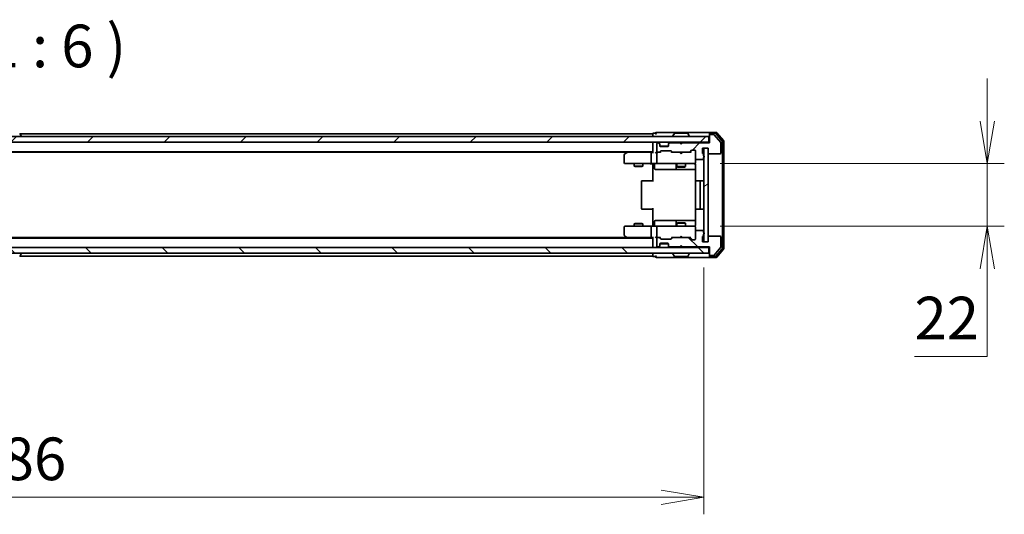
# Model space of a CAD drawing. Units: millimetres. Extents: x 0 to 8858, y 0 to 1686.
# Drawn here: x 2512 to 2858, y 1214 to 1388 of the extents above; entities that cross this region are included whole.
import ezdxf

# ---------------------------------------------------------------- set-up
doc = ezdxf.new("R2010")
doc.units = ezdxf.units.MM
for name, color, linetype, lineweight in [('Dimension (ISO)', 7, 'Continuous', 18), ('Dimension (ISO) @ 1', 7, 'Continuous', 18), ('Symbol (ISO)', 7, 'Continuous', 18), ('Visible (ISO)', 7, 'Continuous', 35)]:
    doc.layers.add(name, color=color, linetype=linetype, lineweight=lineweight)
doc.layers.add('Hatch (ISO)', color=1, linetype='Continuous', lineweight=18, true_color=0xff0000)
doc.styles.add('Note Text (TK)', font='MS PGothic.ttf')
doc.dimstyles.new('Default - Method 1b (TK)', dxfattribs={"dimscale": 2.5, "dimtxt": 2.5, "dimasz": 2.5, "dimexe": 1, "dimexo": 1.5, "dimgap": 1, "dimtad": 1, "dimtoh": 1, "dimrnd": 1e-08, "dimdsep": 46, "dimtxsty": 'Note Text (TK)', "dimblk": 'OPEN', "dimcen": 0.09, "dimdle": 5, "dimclrd": 100, "dimclre": 100, "dimclrt": 7, "dimadec": 1, "dimazin": 1, "dimtfac": 1, "dimtmove": 0, "dimatfit": 3, "dimldrblk": 'OPEN', "dimfxl": 0, "dimtolj": 1, "dimlwd": -1, "dimlwe": -1, "dimarcsym": 0})
pattern_1 = [(45, (900.5, -48), (-13.47038, 13.47038), [])]
pattern_2 = [(135.0002, (900.5, -48), (-13.47033, -13.47043), [])]

# ---------------------------------------------------------------- blocks, each defined once
blk = doc.blocks.new('_Open')
at = {"color": 0, "linetype": 'ByBlock', "lineweight": -2}
for p, q in [((-1, 0.167), (0, 0)), ((-1, -0.167), (0, 0)), ((0, 0), (-1, 0))]:
    blk.add_line(p, q, dxfattribs=at)
blk = doc.blocks.new('*D66')
at = {"layer": 'Defpoints', "color": 0, "transparency": 16777216}
for p in [(2266.64, 1309.81), (2752.64, 1309.81), (2752.64, 1220)]:
    blk.add_point(p, dxfattribs=at)
at = {"layer": 'Dimension (ISO)', "color": 100, "transparency": 16777216}
for p, q in [((2266.64, 1300.81), (2266.64, 1214)), ((2752.64, 1300.81), (2752.64, 1214)), ((2281.64, 1220), (2737.64, 1220))]:
    blk.add_line(p, q, dxfattribs=at)
at = {"layer": 'Dimension (ISO)', "color": 100, "transparency": 16777216, "xscale": 15, "yscale": 15, "zscale": 15, "rotation": 180}
blk.add_blockref('_Open', (2266.64, 1220), dxfattribs=at)
at = {"layer": 'Dimension (ISO)', "color": 100, "transparency": 16777216, "xscale": 15, "yscale": 15, "zscale": 15}
blk.add_blockref('_Open', (2752.64, 1220), dxfattribs=at)
at = {"layer": 'Dimension (ISO)', "color": 7, "transparency": 16777216, "insert": (2494.26, 1233.5), "char_height": 15, "attachment_point": 4, "style": 'Note Text (TK)'}
blk.add_mtext('\\A1;486', dxfattribs=at)
blk = doc.blocks.new('*D67')
at = {"layer": 'Defpoints', "color": 0, "transparency": 16777216}
for p in [(2749.34, 1337.31), (2749.34, 1315.31), (2852.33, 1315.31)]:
    blk.add_point(p, dxfattribs=at)
at = {"layer": 'Dimension (ISO)', "color": 100, "transparency": 16777216}
for p, q in [((2852.33, 1352.31), (2852.33, 1367.31)), ((2758.34, 1337.31), (2858.33, 1337.31)), ((2852.33, 1337.31), (2852.33, 1315.31)), ((2758.34, 1315.31), (2858.33, 1315.31)), ((2852.33, 1300.31), (2852.33, 1269.51)), ((2852.33, 1269.51), (2826.73, 1269.51))]:
    blk.add_line(p, q, dxfattribs=at)
at = {"layer": 'Dimension (ISO)', "color": 100, "transparency": 16777216, "xscale": 15, "yscale": 15, "zscale": 15}
for p, rotation in [((2852.33, 1337.31), 270), ((2852.33, 1315.31), 90)]:
    blk.add_blockref('_Open', p, dxfattribs=dict(at, rotation=rotation))
at = {"layer": 'Dimension (ISO)', "color": 7, "transparency": 16777216, "insert": (2826.73, 1283.01), "char_height": 15, "attachment_point": 4, "style": 'Note Text (TK)'}
blk.add_mtext('\\A1;22', dxfattribs=at)

msp = doc.modelspace()

# ---------------------------------------------------------------- hatches: boundary and pattern name
at = {"layer": 'Hatch (ISO)'}
h = msp.add_hatch(dxfattribs=at)
h.set_pattern_fill('ANSI31', color=256, scale=152.4, style=0)
h.set_pattern_definition(pattern_1)
edge = h.paths.add_edge_path()
edge.add_ellipse((2754.9434, 1347.3129), major_axis=(-0.3, 0), ratio=1, start_angle=270, end_angle=360)
edge.add_line((2754.6434, 1347.3129), (2754.6434, 1344.6129))
edge.add_line((2754.6434, 1344.6129), (2745.1434, 1344.6129))
edge.add_line((2745.1434, 1344.6129), (2744.6434, 1344.1129))
edge.add_line((2744.6434, 1344.1129), (2744.1434, 1344.6129))
edge.add_line((2744.1434, 1344.6129), (2740.7677, 1344.6129))
edge.add_ellipse((2740.7677, 1344.3129), major_axis=(-0.3, 0), ratio=1, start_angle=270, end_angle=315)
edge.add_line((2740.5556, 1344.525), (2740.2313, 1344.2007))
edge.add_ellipse((2740.4434, 1343.9886), major_axis=(-0.2121, -0.2121), ratio=1, start_angle=270, end_angle=315)
edge.add_line((2740.1434, 1343.9886), (2740.1434, 1343.6129))
edge.add_ellipse((2739.8434, 1343.6129), major_axis=(0, -0.3), ratio=1, start_angle=0, end_angle=90, ccw=False)
edge.add_line((2739.8434, 1343.3129), (2737.4434, 1343.3129))
edge.add_ellipse((2737.4434, 1343.6129), major_axis=(-0.3, 0), ratio=1, start_angle=0, end_angle=90, ccw=False)
edge.add_line((2737.1434, 1343.6129), (2737.1434, 1343.9886))
edge.add_ellipse((2736.8434, 1343.9886), major_axis=(0, 0.3), ratio=1, start_angle=270, end_angle=315)
edge.add_line((2737.0556, 1344.2007), (2736.7313, 1344.525))
edge.add_ellipse((2736.5192, 1344.3129), major_axis=(-0.2121, 0.2121), ratio=1, start_angle=270, end_angle=315)
edge.add_line((2736.5192, 1344.6129), (2736.4434, 1344.6129))
edge.add_ellipse((2736.4434, 1344.3129), major_axis=(-0.3, 0), ratio=1, start_angle=270, end_angle=360)
edge.add_line((2736.1434, 1344.3129), (2736.1434, 1341.6129))
edge.add_ellipse((2736.4434, 1341.6129), major_axis=(0, -0.3), ratio=1, start_angle=270, end_angle=360)
edge.add_line((2736.4434, 1341.3129), (2736.8192, 1341.3129))
edge.add_ellipse((2736.8192, 1341.6129), major_axis=(0.3, 0), ratio=1, start_angle=270, end_angle=315)
edge.add_line((2737.0313, 1341.4007), (2737.3556, 1341.725))
edge.add_ellipse((2737.5677, 1341.5129), major_axis=(0.2121, 0.2121), ratio=1, start_angle=45, end_angle=90, ccw=False)
edge.add_line((2737.5677, 1341.8129), (2741.0692, 1341.8129))
edge.add_ellipse((2741.0692, 1341.5129), major_axis=(0.3, 0), ratio=1, start_angle=45, end_angle=90, ccw=False)
edge.add_line((2741.2813, 1341.725), (2741.6056, 1341.4007))
edge.add_ellipse((2741.8177, 1341.6129), major_axis=(0.2121, -0.2121), ratio=1, start_angle=270, end_angle=315)
edge.add_line((2741.8177, 1341.3129), (2747.4692, 1341.3129))
edge.add_ellipse((2747.4692, 1341.6129), major_axis=(0.3, 0), ratio=1, start_angle=270, end_angle=315)
edge.add_line((2747.6813, 1341.4007), (2748.3056, 1342.025))
edge.add_ellipse((2748.5177, 1341.8129), major_axis=(0.2121, 0.2121), ratio=1, start_angle=45, end_angle=90, ccw=False)
edge.add_line((2748.5177, 1342.1129), (2749.3434, 1342.1129))
edge.add_ellipse((2749.3434, 1341.8129), major_axis=(0.3, 0), ratio=1, start_angle=0, end_angle=90, ccw=False)
edge.add_line((2749.6434, 1341.8129), (2749.6434, 1339.1129))
edge.add_ellipse((2749.9434, 1339.1129), major_axis=(0, -0.3), ratio=1, start_angle=270, end_angle=360)
edge.add_line((2749.9434, 1338.8129), (2752.2434, 1338.8129))
edge.add_ellipse((2752.2434, 1339.1129), major_axis=(0.3, 0), ratio=1, start_angle=270, end_angle=360)
edge.add_line((2752.5434, 1339.1129), (2752.5434, 1339.53))
edge.add_ellipse((2752.4434, 1339.8129), major_axis=(0.2828, 0.1), ratio=1, start_angle=270, end_angle=411.057559)
edge.add_line((2752.5434, 1340.0957), (2752.5434, 1340.5472))
edge.add_ellipse((2752.2434, 1340.5472), major_axis=(0, 0.3), ratio=1, start_angle=270, end_angle=340.528779)
edge.add_ellipse((2752.4434, 1341.1129), major_axis=(-0.2828, 0.1), ratio=1, start_angle=19.471221, end_angle=90, ccw=False)
edge.add_line((2752.1434, 1341.1129), (2752.1434, 1342.8129))
edge.add_line((2752.1434, 1342.8129), (2754.1434, 1342.8129))
edge.add_line((2754.1434, 1342.8129), (2754.1434, 1341.1129))
edge.add_ellipse((2754.4434, 1341.1129), major_axis=(0, -0.3), ratio=1, start_angle=270, end_angle=360)
edge.add_line((2754.4434, 1340.8129), (2758.3434, 1340.8129))
edge.add_ellipse((2758.3434, 1341.1129), major_axis=(0.3, 0), ratio=1, start_angle=270, end_angle=360)
edge.add_line((2758.6434, 1341.1129), (2758.6434, 1344.5042))
edge.add_ellipse((2758.3434, 1344.5042), major_axis=(0, 0.3), ratio=1, start_angle=270, end_angle=309.805571)
edge.add_line((2758.5739, 1344.6963), (2756.2334, 1347.5049))
edge.add_ellipse((2756.0029, 1347.3129), major_axis=(-0.1921, 0.2305), ratio=1, start_angle=270, end_angle=320.194429)
edge.add_line((2756.0029, 1347.6129), (2754.9434, 1347.6129))
h = msp.add_hatch(dxfattribs=at)
h.set_pattern_fill('ANSI31', color=256, scale=152.4, style=0)
h.set_pattern_definition(pattern_1)
h.paths.add_polyline_path([(2264.9434, 1346.8129), (2264.9434, 1344.8129), (2754.3434, 1344.8129), (2754.3434, 1346.8129)])
h = msp.add_hatch(dxfattribs=at)
h.set_pattern_fill('ANSI31', color=256, scale=152.4, angle=-14.999978, style=0)
h.set_pattern_definition([(30, (900.5, -48), (-9.525, 16.49778), [])])
h.paths.add_polyline_path([(2754.1434, 1342.8129), (2752.6434, 1342.8129), (2752.6434, 1309.8129), (2754.1434, 1309.8129)])
h = msp.add_hatch(dxfattribs=at)
h.set_pattern_fill('ANSI31', color=256, scale=152.4, angle=90.00021, style=0)
h.set_pattern_definition(pattern_2)
edge = h.paths.add_edge_path()
edge.add_ellipse((2754.9434, 1305.3129), major_axis=(0, -0.3), ratio=1, start_angle=270, end_angle=360)
edge.add_line((2754.9434, 1305.0129), (2756.0029, 1305.0129))
edge.add_ellipse((2756.0029, 1305.3129), major_axis=(0.3, 0), ratio=1, start_angle=270, end_angle=320.194429)
edge.add_line((2756.2334, 1305.1208), (2758.5739, 1307.9294))
edge.add_ellipse((2758.3434, 1308.1215), major_axis=(0.1921, 0.2305), ratio=1, start_angle=270, end_angle=309.805571)
edge.add_line((2758.6434, 1308.1215), (2758.6434, 1311.5129))
edge.add_ellipse((2758.3434, 1311.5129), major_axis=(0, 0.3), ratio=1, start_angle=270, end_angle=360)
edge.add_line((2758.3434, 1311.8129), (2754.4434, 1311.8129))
edge.add_ellipse((2754.4434, 1311.5129), major_axis=(-0.3, 0), ratio=1, start_angle=270, end_angle=360)
edge.add_line((2754.1434, 1311.5129), (2754.1434, 1309.8129))
edge.add_line((2754.1434, 1309.8129), (2752.1434, 1309.8129))
edge.add_line((2752.1434, 1309.8129), (2752.1434, 1311.5129))
edge.add_ellipse((2752.4434, 1311.5129), major_axis=(0, 0.3), ratio=1, start_angle=19.471221, end_angle=90, ccw=False)
edge.add_ellipse((2752.2434, 1312.0785), major_axis=(0.2828, 0.1), ratio=1, start_angle=270, end_angle=340.528779)
edge.add_line((2752.5434, 1312.0785), (2752.5434, 1312.53))
edge.add_ellipse((2752.4434, 1312.8129), major_axis=(0.2828, 0.1), ratio=1, start_angle=270, end_angle=411.057559)
edge.add_line((2752.5434, 1313.0957), (2752.5434, 1313.5129))
edge.add_ellipse((2752.2434, 1313.5129), major_axis=(0, 0.3), ratio=1, start_angle=270, end_angle=360)
edge.add_line((2752.2434, 1313.8129), (2749.9434, 1313.8129))
edge.add_ellipse((2749.9434, 1313.5129), major_axis=(-0.3, 0), ratio=1, start_angle=270, end_angle=360)
edge.add_line((2749.6434, 1313.5129), (2749.6434, 1310.8129))
edge.add_ellipse((2749.3434, 1310.8129), major_axis=(0, -0.3), ratio=1, start_angle=0, end_angle=90, ccw=False)
edge.add_line((2749.3434, 1310.5129), (2748.5177, 1310.5129))
edge.add_ellipse((2748.5177, 1310.8129), major_axis=(-0.3, 0), ratio=1, start_angle=45, end_angle=90, ccw=False)
edge.add_line((2748.3056, 1310.6007), (2747.6813, 1311.225))
edge.add_ellipse((2747.4692, 1311.0129), major_axis=(-0.2121, 0.2121), ratio=1, start_angle=270, end_angle=315)
edge.add_line((2747.4692, 1311.3129), (2741.8177, 1311.3129))
edge.add_ellipse((2741.8177, 1311.0129), major_axis=(-0.3, 0), ratio=1, start_angle=270, end_angle=315)
edge.add_line((2741.6056, 1311.225), (2741.2813, 1310.9007))
edge.add_ellipse((2741.0692, 1311.1129), major_axis=(-0.2121, -0.2121), ratio=1, start_angle=45, end_angle=90, ccw=False)
edge.add_line((2741.0692, 1310.8129), (2737.5677, 1310.8129))
edge.add_ellipse((2737.5677, 1311.1129), major_axis=(-0.3, 0), ratio=1, start_angle=45, end_angle=90, ccw=False)
edge.add_line((2737.3556, 1310.9007), (2737.0313, 1311.225))
edge.add_ellipse((2736.8192, 1311.0129), major_axis=(-0.2121, 0.2121), ratio=1, start_angle=270, end_angle=315)
edge.add_line((2736.8192, 1311.3129), (2736.4434, 1311.3129))
edge.add_ellipse((2736.4434, 1311.0129), major_axis=(-0.3, 0), ratio=1, start_angle=270, end_angle=360)
edge.add_line((2736.1434, 1311.0129), (2736.1434, 1308.3129))
edge.add_ellipse((2736.4434, 1308.3129), major_axis=(0, -0.3), ratio=1, start_angle=270, end_angle=360)
edge.add_line((2736.4434, 1308.0129), (2736.5192, 1308.0129))
edge.add_ellipse((2736.5192, 1308.3129), major_axis=(0.3, 0), ratio=1, start_angle=270, end_angle=315)
edge.add_line((2736.7313, 1308.1007), (2737.0556, 1308.425))
edge.add_ellipse((2736.8434, 1308.6371), major_axis=(0.2121, 0.2121), ratio=1, start_angle=270, end_angle=315)
edge.add_line((2737.1434, 1308.6371), (2737.1434, 1309.0129))
edge.add_ellipse((2737.4434, 1309.0129), major_axis=(0, 0.3), ratio=1, start_angle=0, end_angle=90, ccw=False)
edge.add_line((2737.4434, 1309.3129), (2739.8434, 1309.3129))
edge.add_ellipse((2739.8434, 1309.0129), major_axis=(0.3, 0), ratio=1, start_angle=0, end_angle=90, ccw=False)
edge.add_line((2740.1434, 1309.0129), (2740.1434, 1308.6371))
edge.add_ellipse((2740.4434, 1308.6371), major_axis=(0, -0.3), ratio=1, start_angle=270, end_angle=315)
edge.add_line((2740.2313, 1308.425), (2740.5556, 1308.1007))
edge.add_ellipse((2740.7677, 1308.3129), major_axis=(0.2121, -0.2121), ratio=1, start_angle=270, end_angle=315)
edge.add_line((2740.7677, 1308.0129), (2744.1434, 1308.0129))
edge.add_line((2744.1434, 1308.0129), (2744.6434, 1308.5129))
edge.add_line((2744.6434, 1308.5129), (2745.1434, 1308.0129))
edge.add_line((2745.1434, 1308.0129), (2754.6434, 1308.0129))
edge.add_line((2754.6434, 1308.0129), (2754.6434, 1305.3129))
h = msp.add_hatch(dxfattribs=at)
h.set_pattern_fill('ANSI31', color=256, scale=152.4, angle=90.00021, style=0)
h.set_pattern_definition(pattern_2)
h.paths.add_polyline_path([(2754.3434, 1305.8129), (2754.3434, 1307.8129), (2264.9434, 1307.8129), (2264.9434, 1305.8129)])

# ---------------------------------------------------------------- linework, layer by layer
at = {"layer": 'Visible (ISO)'}
for p, q in [((2511.9526, 1347.9219), (2512.5111, 1347.0626)), ((2734.6434, 1347.8129), (2512.0234, 1347.8129)), ((2734.6434, 1347.8129), (2734.6434, 1347.5129)), ((2734.6434, 1347.5129), (2734.6434, 1346.8129)), ((2735.6434, 1348.0129), (2734.9434, 1348.0129)), ((2739.6434, 1348.3129), (2735.9434, 1348.3129)), ((2754.9434, 1348.3129), (2739.6434, 1348.3129)), ((2742.3343, 1347.9219), (2741.7757, 1347.0626)), ((2746.7849, 1348.0129), (2742.502, 1348.0129)), ((2746.9526, 1347.9219), (2747.5111, 1347.0626)), ((2754.6434, 1347.7129), (2754.6434, 1348.0129)), ((2754.6434, 1347.7129), (2754.6434, 1347.3129)), ((2757.0029, 1348.3129), (2754.9434, 1348.3129)), ((2756.6021, 1348.0129), (2754.9434, 1348.0129)), ((2756.0029, 1347.6129), (2754.9434, 1347.6129)), ((2758.5739, 1344.6963), (2756.2334, 1347.5049)), ((2759.0739, 1345.2153), (2756.8325, 1347.9049)), ((2759.5739, 1345.3963), (2757.2334, 1348.2049)), ((2754.3434, 1346.8129), (2264.9434, 1346.8129)), ((2264.9434, 1344.8129), (2754.3434, 1344.8129)), ((2512.5434, 1346.9129), (2512.5434, 1346.9536)), ((2734.6434, 1344.8129), (2734.6434, 1344.5129)), ((2734.6434, 1344.5129), (2734.6434, 1341.225)), ((2736.1434, 1344.3129), (2736.1434, 1341.6129)), ((2736.5192, 1344.6129), (2736.4434, 1344.6129)), ((2737.0556, 1344.4007), (2736.7313, 1344.725)), ((2737.0556, 1344.2007), (2736.7313, 1344.525)), ((2737.076, 1344.3803), (2737.0556, 1344.4007)), ((2737.1434, 1343.9886), (2737.1434, 1344.1886)), ((2737.1434, 1343.6129), (2737.1434, 1343.9886)), ((2740.1434, 1344.1886), (2740.1434, 1343.9886)), ((2740.1434, 1343.9886), (2740.1434, 1343.6129)), ((2740.2313, 1344.4007), (2740.2108, 1344.3803)), ((2740.5556, 1344.725), (2740.2313, 1344.4007)), ((2740.5556, 1344.525), (2740.2313, 1344.2007)), ((2744.1434, 1344.6129), (2740.7677, 1344.6129)), ((2741.7434, 1346.9129), (2741.7434, 1346.9536)), ((2744.2313, 1344.725), (2744.1434, 1344.8129)), ((2744.6434, 1344.1129), (2744.1434, 1344.6129)), ((2744.2313, 1344.725), (2744.6434, 1344.3129)), ((2744.6434, 1344.3129), (2745.0556, 1344.725)), ((2745.1434, 1344.6129), (2744.6434, 1344.1129)), ((2744.6434, 1344.1129), (2744.6434, 1344.3129)), ((2745.1434, 1344.8129), (2745.0556, 1344.725)), ((2754.6434, 1344.6129), (2745.1434, 1344.6129)), ((2747.5434, 1346.9129), (2747.5434, 1346.9536)), ((2754.3434, 1344.8129), (2754.3434, 1346.8129)), ((2754.6434, 1344.8129), (2754.3434, 1344.8129)), ((2754.6434, 1347.3129), (2754.6434, 1344.6129)), ((2758.6434, 1341.1129), (2758.6434, 1344.5042)), ((2759.1434, 1307.6025), (2759.1434, 1345.0232)), ((2759.6434, 1307.4215), (2759.6434, 1345.2042)), ((2284.6434, 1341.5129), (2734.6434, 1341.5129)), ((2293.7101, 1341.3129), (2725.5768, 1341.3129)), ((2725.4968, 1341.2529), (2724.7634, 1340.7029)), ((2725.8434, 1341.5129), (2725.4968, 1341.2529)), ((2725.7068, 1341.0129), (2725.5512, 1341.1685)), ((2734.2677, 1341.3129), (2725.6768, 1341.3129)), ((2734.1434, 1341.0129), (2734.1434, 1337.6129)), ((2734.6434, 1341.3129), (2734.2677, 1341.3129)), ((2736.4434, 1341.3129), (2736.0677, 1341.3129)), ((2736.1434, 1341.0129), (2736.1434, 1337.6129)), ((2736.4434, 1341.3129), (2736.8192, 1341.3129)), ((2737.3195, 1341.3129), (2736.8192, 1341.3129)), ((2737.0313, 1341.4007), (2737.3556, 1341.725)), ((2737.1434, 1341.3129), (2737.5555, 1341.725)), ((2740.1263, 1343.5129), (2737.1606, 1343.5129)), ((2739.8434, 1343.3129), (2737.4434, 1343.3129)), ((2737.5677, 1341.8129), (2741.0692, 1341.8129)), ((2741.0813, 1341.725), (2741.4934, 1341.3129)), ((2741.2813, 1341.725), (2741.6056, 1341.4007)), ((2741.8177, 1341.3129), (2741.3173, 1341.3129)), ((2741.8177, 1341.3129), (2747.4692, 1341.3129)), ((2744.2034, 1341.2529), (2744.1434, 1341.3129)), ((2744.6434, 1340.8129), (2744.2034, 1341.2529)), ((2744.6434, 1340.8129), (2745.0834, 1341.2529)), ((2745.1434, 1341.3129), (2745.0834, 1341.2529)), ((2747.9695, 1341.3129), (2747.4692, 1341.3129)), ((2747.6813, 1341.4007), (2748.3056, 1342.025)), ((2747.7934, 1341.3129), (2748.5055, 1342.025)), ((2748.5177, 1342.1129), (2749.3434, 1342.1129)), ((2749.6434, 1341.8129), (2749.6434, 1339.1129)), ((2752.1434, 1341.1129), (2752.1434, 1342.8129)), ((2752.1434, 1342.8129), (2754.1434, 1342.8129)), ((2752.5434, 1340.0957), (2752.5434, 1340.5472)), ((2754.1434, 1342.8129), (2752.6434, 1342.8129)), ((2752.6434, 1342.8129), (2752.6434, 1309.8129)), ((2754.1434, 1342.8129), (2754.1434, 1341.1129)), ((2754.1434, 1309.8129), (2754.1434, 1342.8129)), ((2754.4434, 1340.8129), (2758.3434, 1340.8129)), ((2724.6434, 1340.4629), (2724.6434, 1337.6129)), ((2724.9434, 1337.3129), (2725.7068, 1337.3129)), ((2725.7068, 1337.3129), (2734.2677, 1337.3129)), ((2728.1434, 1337.3129), (2728.1434, 1336.4629)), ((2731.1434, 1337.3129), (2731.1434, 1336.4629)), ((2736.4434, 1337.3129), (2734.2677, 1337.3129)), ((2734.6434, 1337.0878), (2734.6434, 1337.3051)), ((2734.6434, 1337.0878), (2734.6434, 1336.8129)), ((2736.4434, 1337.3129), (2737.2616, 1337.3129)), ((2737.2616, 1337.3129), (2748.458, 1337.3129)), ((2743.1434, 1337.3129), (2743.1434, 1336.2629)), ((2746.1434, 1337.3129), (2746.1434, 1336.2629)), ((2748.458, 1337.3129), (2749.3434, 1337.3129)), ((2749.6434, 1337.6129), (2749.6434, 1339.1129)), ((2749.6434, 1337.5895), (2749.6434, 1337.6129)), ((2749.9434, 1338.8129), (2752.2434, 1338.8129)), ((2752.5434, 1339.1129), (2752.5434, 1339.53)), ((2728.1434, 1336.4629), (2731.1434, 1336.4629)), ((2728.4501, 1336.3095), (2728.1434, 1336.4629)), ((2730.8367, 1336.3095), (2728.4501, 1336.3095)), ((2730.8367, 1336.3095), (2731.1434, 1336.4629)), ((2734.6434, 1331.0129), (2734.6434, 1336.8129)), ((2735.2447, 1337.0129), (2735.2447, 1335.6129)), ((2735.5447, 1335.3129), (2739.4744, 1335.3129)), ((2739.4744, 1335.3129), (2743.1489, 1335.3129)), ((2742.8489, 1337.0129), (2742.8489, 1335.6129)), ((2743.1434, 1336.2629), (2746.1434, 1336.2629)), ((2743.4501, 1336.1095), (2743.1434, 1336.2629)), ((2743.1489, 1335.3129), (2743.3205, 1335.3129)), ((2743.3205, 1335.3129), (2749.7332, 1335.3129)), ((2745.8367, 1336.1095), (2743.4501, 1336.1095)), ((2745.8367, 1336.1095), (2746.1434, 1336.2629)), ((2749.7332, 1336.8129), (2749.7332, 1331.2269)), ((2730.6434, 1331.0129), (2730.6434, 1321.6129)), ((2730.9434, 1331.3129), (2731.002, 1331.3129)), ((2731.7091, 1331.3129), (2731.002, 1331.3129)), ((2731.7091, 1331.3129), (2731.8505, 1331.3129)), ((2734.2292, 1331.3129), (2731.8505, 1331.3129)), ((2734.2292, 1331.3129), (2734.6434, 1331.3129)), ((2749.6434, 1331.0129), (2749.6434, 1321.6129)), ((2749.9434, 1331.3129), (2750.002, 1331.3129)), ((2750.7091, 1331.3129), (2750.002, 1331.3129)), ((2750.7091, 1331.3129), (2750.8505, 1331.3129)), ((2751.0434, 1331.3129), (2750.8505, 1331.3129)), ((2752.3434, 1331.3129), (2751.0434, 1331.3129)), ((2751.3434, 1321.6129), (2751.3434, 1331.0129)), ((2731.002, 1321.3129), (2730.9434, 1321.3129)), ((2731.002, 1321.3129), (2731.7091, 1321.3129)), ((2731.8505, 1321.3129), (2731.7091, 1321.3129)), ((2731.8505, 1321.3129), (2734.2292, 1321.3129)), ((2734.6434, 1321.3129), (2734.2292, 1321.3129)), ((2734.6434, 1315.8129), (2734.6434, 1321.6129)), ((2749.7332, 1321.3988), (2749.7332, 1315.8129)), ((2750.002, 1321.3129), (2749.9434, 1321.3129)), ((2750.002, 1321.3129), (2750.7091, 1321.3129)), ((2750.8505, 1321.3129), (2750.7091, 1321.3129)), ((2750.8505, 1321.3129), (2751.0434, 1321.3129)), ((2751.0434, 1321.3129), (2752.3434, 1321.3129)), ((2728.4501, 1316.3162), (2728.1434, 1316.1629)), ((2728.4501, 1316.3162), (2730.8367, 1316.3162)), ((2730.8367, 1316.3162), (2731.1434, 1316.1629)), ((2735.2447, 1315.6129), (2735.2447, 1317.0129)), ((2739.4744, 1317.3129), (2735.5447, 1317.3129)), ((2743.1489, 1317.3129), (2739.4744, 1317.3129)), ((2742.8489, 1317.0129), (2742.8489, 1315.6129)), ((2743.4501, 1316.5162), (2743.1434, 1316.3629)), ((2746.1434, 1316.3629), (2743.1434, 1316.3629)), ((2743.1434, 1315.3129), (2743.1434, 1316.3629)), ((2743.3205, 1317.3129), (2743.1489, 1317.3129)), ((2749.7332, 1317.3129), (2743.3205, 1317.3129)), ((2743.4501, 1316.5162), (2745.8367, 1316.5162)), ((2745.8367, 1316.5162), (2746.1434, 1316.3629)), ((2746.1434, 1315.3129), (2746.1434, 1316.3629)), ((2724.6434, 1315.0129), (2724.6434, 1312.1629)), ((2725.7068, 1315.3129), (2724.9434, 1315.3129)), ((2734.2677, 1315.3129), (2725.7068, 1315.3129)), ((2731.1434, 1316.1629), (2728.1434, 1316.1629)), ((2728.1434, 1315.3129), (2728.1434, 1316.1629)), ((2731.1434, 1315.3129), (2731.1434, 1316.1629)), ((2734.1434, 1315.0129), (2734.1434, 1311.6129)), ((2734.2677, 1315.3129), (2736.4434, 1315.3129)), ((2734.6434, 1315.8129), (2734.6434, 1315.5379)), ((2734.6434, 1315.3206), (2734.6434, 1315.5379)), ((2736.1434, 1315.0129), (2736.1434, 1311.6129)), ((2737.2616, 1315.3129), (2736.4434, 1315.3129)), ((2748.458, 1315.3129), (2737.2616, 1315.3129)), ((2749.3434, 1315.3129), (2748.458, 1315.3129)), ((2749.6434, 1315.0129), (2749.6434, 1315.0362)), ((2749.6434, 1313.5129), (2749.6434, 1315.0129)), ((2749.6434, 1313.5129), (2749.6434, 1310.8129)), ((2752.2434, 1313.8129), (2749.9434, 1313.8129)), ((2752.5434, 1313.0957), (2752.5434, 1313.5129)), ((2734.6434, 1311.1129), (2284.6434, 1311.1129)), ((2725.5768, 1311.3129), (2293.7101, 1311.3129)), ((2724.7634, 1311.9229), (2725.4968, 1311.3729)), ((2725.4968, 1311.3729), (2725.8434, 1311.1129)), ((2725.7068, 1311.6129), (2725.5512, 1311.4573)), ((2725.6768, 1311.3129), (2734.2677, 1311.3129)), ((2734.2677, 1311.3129), (2734.6434, 1311.3129)), ((2734.6434, 1311.4007), (2734.6434, 1308.1129)), ((2736.0677, 1311.3129), (2736.4434, 1311.3129)), ((2736.1434, 1311.0129), (2736.1434, 1308.3129)), ((2736.8192, 1311.3129), (2736.4434, 1311.3129)), ((2736.8192, 1311.3129), (2737.3195, 1311.3129)), ((2737.3556, 1310.9007), (2737.0313, 1311.225)), ((2737.5555, 1310.9007), (2737.1434, 1311.3129)), ((2741.0692, 1310.8129), (2737.5677, 1310.8129)), ((2741.0813, 1310.9007), (2741.4934, 1311.3129)), ((2741.6056, 1311.225), (2741.2813, 1310.9007)), ((2741.3173, 1311.3129), (2741.8177, 1311.3129)), ((2747.4692, 1311.3129), (2741.8177, 1311.3129)), ((2744.1434, 1311.3129), (2744.2034, 1311.3729)), ((2744.6434, 1311.8129), (2744.2034, 1311.3729)), ((2744.6434, 1311.8129), (2745.0834, 1311.3729)), ((2745.0834, 1311.3729), (2745.1434, 1311.3129)), ((2747.4692, 1311.3129), (2747.9695, 1311.3129)), ((2748.3056, 1310.6007), (2747.6813, 1311.225)), ((2747.7934, 1311.3129), (2748.5055, 1310.6007)), ((2749.3434, 1310.5129), (2748.5177, 1310.5129)), ((2752.1434, 1309.8129), (2752.1434, 1311.5129)), ((2754.1434, 1309.8129), (2752.1434, 1309.8129)), ((2752.5434, 1312.0785), (2752.5434, 1312.53)), ((2752.6434, 1309.8129), (2754.1434, 1309.8129)), ((2754.1434, 1311.5129), (2754.1434, 1309.8129)), ((2758.3434, 1311.8129), (2754.4434, 1311.8129)), ((2758.6434, 1308.1215), (2758.6434, 1311.5129)), ((2754.3434, 1307.8129), (2264.9434, 1307.8129)), ((2734.6434, 1308.1129), (2734.6434, 1307.8129)), ((2736.4434, 1308.0129), (2736.5192, 1308.0129)), ((2736.7313, 1308.1007), (2737.0556, 1308.425)), ((2736.7313, 1307.9007), (2737.0556, 1308.225)), ((2737.0556, 1308.225), (2737.076, 1308.2454)), ((2737.1434, 1308.6371), (2737.1434, 1309.0129)), ((2737.1434, 1308.4371), (2737.1434, 1308.6371)), ((2737.1606, 1309.1129), (2740.1263, 1309.1129)), ((2737.4434, 1309.3129), (2739.8434, 1309.3129)), ((2740.1434, 1309.0129), (2740.1434, 1308.6371)), ((2740.1434, 1308.6371), (2740.1434, 1308.4371)), ((2740.2108, 1308.2454), (2740.2313, 1308.225)), ((2740.2313, 1308.425), (2740.5556, 1308.1007)), ((2740.2313, 1308.225), (2740.5556, 1307.9007)), ((2740.7677, 1308.0129), (2744.1434, 1308.0129)), ((2744.1434, 1308.0129), (2744.6434, 1308.5129)), ((2744.1434, 1307.8129), (2744.2313, 1307.9007)), ((2744.2313, 1307.9007), (2744.6434, 1308.3129)), ((2744.6434, 1308.3129), (2744.6434, 1308.5129)), ((2744.6434, 1308.5129), (2745.1434, 1308.0129)), ((2745.0556, 1307.9007), (2744.6434, 1308.3129)), ((2745.0556, 1307.9007), (2745.1434, 1307.8129)), ((2745.1434, 1308.0129), (2754.6434, 1308.0129)), ((2754.3434, 1307.8129), (2754.6434, 1307.8129)), ((2754.3434, 1305.8129), (2754.3434, 1307.8129)), ((2754.6434, 1308.0129), (2754.6434, 1305.3129)), ((2756.2334, 1305.1208), (2758.5739, 1307.9294)), ((2756.8325, 1304.7208), (2759.0739, 1307.4104)), ((2757.2334, 1304.4208), (2759.5739, 1307.2294)), ((2264.9434, 1305.8129), (2754.3434, 1305.8129)), ((2511.9526, 1304.7039), (2512.5111, 1305.5631)), ((2512.0234, 1304.8129), (2734.6434, 1304.8129)), ((2512.5434, 1305.7129), (2512.5434, 1305.6721)), ((2734.6434, 1305.8129), (2734.6434, 1305.1129)), ((2734.6434, 1305.1129), (2734.6434, 1304.8129)), ((2734.9434, 1304.6129), (2735.6434, 1304.6129)), ((2735.9434, 1304.3129), (2739.6434, 1304.3129)), ((2739.6434, 1304.3129), (2754.9434, 1304.3129)), ((2741.7434, 1305.7129), (2741.7434, 1305.6721)), ((2742.3343, 1304.7039), (2741.7757, 1305.5631)), ((2742.502, 1304.6129), (2746.7849, 1304.6129)), ((2746.9526, 1304.7039), (2747.5111, 1305.5631)), ((2747.5434, 1305.7129), (2747.5434, 1305.6721)), ((2754.6434, 1305.3129), (2754.6434, 1304.9129)), ((2754.6434, 1304.6129), (2754.6434, 1304.9129)), ((2754.9434, 1305.0129), (2756.0029, 1305.0129)), ((2754.9434, 1304.6129), (2756.6021, 1304.6129)), ((2754.9434, 1304.3129), (2757.0029, 1304.3129))]:
    msp.add_line(p, q, dxfattribs=at)
for centre, radius, start, end in [((2734.9434, 1347.7129), 0.3, 90, 180), ((2735.9434, 1348.0129), 0.3, 90, 180), ((2735.9434, 1348.0129), 0.3, 180, 270), ((2742.502, 1347.8129), 0.2, 90, 146.976132), ((2746.7849, 1347.8129), 0.2, 33.023868, 90), ((2754.9434, 1348.0129), 0.3, 90, 180), ((2754.9434, 1347.7129), 0.3, 90, 180), ((2754.9434, 1347.3129), 0.3, 90, 180), ((2756.0029, 1347.3129), 0.3, 39.805571, 90), ((2756.6021, 1347.7129), 0.3, 39.805571, 90), ((2757.0029, 1348.0129), 0.3, 39.805571, 90), ((2512.4434, 1346.9129), 0.1, 270, 0), ((2512.3434, 1346.9536), 0.2, 0, 33.023868), ((2734.9434, 1344.5129), 0.3, 90, 180), ((2736.4434, 1344.3129), 0.3, 90, 180), ((2736.5192, 1344.5129), 0.3, 45, 90), ((2736.5192, 1344.3129), 0.3, 45, 90), ((2736.8434, 1344.1886), 0.3, 0, 45), ((2736.8434, 1343.9886), 0.3, 0, 45), ((2740.4434, 1344.1886), 0.3, 135, 180), ((2740.4434, 1343.9886), 0.3, 135, 180), ((2740.7677, 1344.5129), 0.3, 90, 135), ((2740.7677, 1344.3129), 0.3, 90, 135), ((2741.9434, 1346.9536), 0.2, 146.976132, 180), ((2741.8434, 1346.9129), 0.1, 180, 270), ((2744.4434, 1344.5129), 0.3, 135, 163.125505), ((2744.8434, 1344.5129), 0.3, 16.874494, 45), ((2747.4434, 1346.9129), 0.1, 270, 0), ((2747.3434, 1346.9536), 0.2, 0, 33.023868), ((2758.3434, 1344.5042), 0.3, 0, 39.805571), ((2758.8434, 1345.0232), 0.3, 0, 39.805571), ((2759.3434, 1345.2042), 0.3, 0, 39.805571), ((2724.9434, 1340.4629), 0.3, 126.869898, 180), ((2725.6768, 1341.0129), 0.3, 113.437984, 126.869898), ((2725.6768, 1341.0129), 0.3, 90, 113.437984), ((2736.4434, 1341.6129), 0.3, 180, 270), ((2736.4434, 1341.0129), 0.3, 148.755545, 180), ((2736.4434, 1341.0129), 0.3, 90, 113.437996), ((2736.8192, 1341.6129), 0.3, 270, 315), ((2737.4434, 1343.6129), 0.3, 180, 270), ((2737.5677, 1341.5129), 0.3, 90, 135), ((2739.8434, 1343.6129), 0.3, 270, 0), ((2741.0692, 1341.5129), 0.3, 45, 90), ((2741.8177, 1341.6129), 0.3, 225, 270), ((2747.4692, 1341.6129), 0.3, 270, 315), ((2748.5177, 1341.8129), 0.3, 90, 135), ((2749.3434, 1341.8129), 0.3, 0, 90), ((2752.4434, 1341.1129), 0.3, 180, 250.528779), ((2752.2434, 1340.5472), 0.3, 0, 70.528779), ((2754.4434, 1341.1129), 0.3, 180, 270), ((2758.3434, 1341.1129), 0.3, 270, 0), ((2724.9434, 1337.6129), 0.3, 180, 270), ((2734.9447, 1337.0129), 0.3, 0, 90), ((2736.4434, 1337.6129), 0.3, 180, 270), ((2742.5489, 1337.0129), 0.3, 0, 90), ((2749.1434, 1336.8129), 0.5, 75.522488, 90), ((2749.3434, 1337.5875), 0.3, 255.522488, 0), ((2749.3434, 1337.6129), 0.3, 270, 0), ((2749.9434, 1339.1129), 0.3, 180, 270), ((2752.2434, 1339.1129), 0.3, 270, 0), ((2752.4434, 1339.8129), 0.3, 289.471221, 70.528779), ((2735.5447, 1335.6129), 0.3, 180, 270), ((2743.1489, 1335.6129), 0.3, 180, 270), ((2730.9434, 1331.0129), 0.3, 90, 180), ((2749.9434, 1331.0129), 0.3, 90, 180), ((2751.0434, 1331.0129), 0.3, 0, 90), ((2752.3434, 1331.0129), 0.3, 0, 90), ((2730.9434, 1321.6129), 0.3, 180, 270), ((2749.9434, 1321.6129), 0.3, 180, 270), ((2751.0434, 1321.6129), 0.3, 270, 0), ((2752.3434, 1321.6129), 0.3, 270, 0), ((2735.5447, 1317.0129), 0.3, 90, 180), ((2743.1489, 1317.0129), 0.3, 90, 180), ((2724.9434, 1315.0129), 0.3, 90, 180), ((2734.9447, 1315.6129), 0.3, 270, 0), ((2736.4434, 1315.0129), 0.3, 90, 180), ((2742.5489, 1315.6129), 0.3, 270, 0), ((2749.1434, 1315.8129), 0.5, 270, 284.477512), ((2749.3434, 1315.0383), 0.3, 0, 104.477512), ((2749.3434, 1315.0129), 0.3, 0, 90), ((2749.9434, 1313.5129), 0.3, 90, 180), ((2752.2434, 1313.5129), 0.3, 0, 90), ((2752.4434, 1312.8129), 0.3, 289.471221, 70.528779), ((2724.9434, 1312.1629), 0.3, 180, 233.130102), ((2725.6768, 1311.6129), 0.3, 233.130102, 246.562021), ((2725.6768, 1311.6129), 0.3, 246.562004, 270), ((2736.4434, 1311.6129), 0.3, 180, 211.244455), ((2736.4434, 1311.0129), 0.3, 90, 180), ((2736.4434, 1311.6129), 0.3, 246.562016, 270), ((2736.8192, 1311.0129), 0.3, 45, 90), ((2737.5677, 1311.1129), 0.3, 225, 270), ((2741.0692, 1311.1129), 0.3, 270, 315), ((2741.8177, 1311.0129), 0.3, 90, 135), ((2747.4692, 1311.0129), 0.3, 45, 90), ((2748.5177, 1310.8129), 0.3, 225, 270), ((2749.3434, 1310.8129), 0.3, 270, 0), ((2752.4434, 1311.5129), 0.3, 109.471221, 180), ((2752.2434, 1312.0785), 0.3, 289.471221, 0), ((2754.4434, 1311.5129), 0.3, 90, 180), ((2758.3434, 1311.5129), 0.3, 0, 90), ((2734.9434, 1308.1129), 0.3, 180, 270), ((2736.4434, 1308.3129), 0.3, 180, 270), ((2736.5192, 1308.3129), 0.3, 270, 315), ((2736.5192, 1308.1129), 0.3, 270, 315), ((2736.8434, 1308.6371), 0.3, 315, 0), ((2736.8434, 1308.4371), 0.3, 315, 0), ((2737.4434, 1309.0129), 0.3, 90, 180), ((2739.8434, 1309.0129), 0.3, 0, 90), ((2740.4434, 1308.6371), 0.3, 180, 225), ((2740.4434, 1308.4371), 0.3, 180, 225), ((2740.7677, 1308.3129), 0.3, 225, 270), ((2740.7677, 1308.1129), 0.3, 225, 270), ((2744.4434, 1308.1129), 0.3, 196.874495, 225), ((2744.8434, 1308.1129), 0.3, 315, 343.125506), ((2758.3434, 1308.1215), 0.3, 320.194429, 0), ((2758.8434, 1307.6025), 0.3, 320.194429, 0), ((2759.3434, 1307.4215), 0.3, 320.194429, 0), ((2512.4434, 1305.7129), 0.1, 0, 90), ((2512.3434, 1305.6721), 0.2, 326.976132, 0), ((2734.9434, 1304.9129), 0.3, 180, 270), ((2735.9434, 1304.6129), 0.3, 90, 180), ((2735.9434, 1304.6129), 0.3, 180, 270), ((2741.8434, 1305.7129), 0.1, 90, 180), ((2741.9434, 1305.6721), 0.2, 180, 213.023868), ((2742.502, 1304.8129), 0.2, 213.023868, 270), ((2746.7849, 1304.8129), 0.2, 270, 326.976132), ((2747.4434, 1305.7129), 0.1, 0, 90), ((2747.3434, 1305.6721), 0.2, 326.976132, 0), ((2754.9434, 1305.3129), 0.3, 180, 270), ((2754.9434, 1304.9129), 0.3, 180, 270), ((2754.9434, 1304.6129), 0.3, 180, 270), ((2756.0029, 1305.3129), 0.3, 270, 320.194429), ((2756.6021, 1304.9129), 0.3, 270, 320.194429), ((2757.0029, 1304.6129), 0.3, 270, 320.194429)]:
    msp.add_arc(centre, radius, start, end, dxfattribs=at)
for centre, major_axis, ratio, start_param, end_param in [((2725.7068, 1341.0354), (0.2411, 0.4823), 0.37002441, 1.47901306, 1.75373989), ((2734.2677, 1341.0129), (0, -0.3), 0.41421356, 3.14159265, 4.71238898), ((2734.9434, 1341.0129), (0.2772, -0.2772), 0.41421356, 3.53429174, 4.3196899), ((2735.7677, 1341.0129), (-0.2772, -0.2772), 0.41421356, 4.3196899, 5.10508806), ((2736.0677, 1341.0129), (-0.4243, 0), 0.70710678, 4.71238898, 5.49778714), ((2736.4434, 1341.0354), (-0.2515, 0.483), 0.33843751, 1.12161563, 1.39634246), ((2736.4756, 1341.0129), (-0.6487, 0.2044), 0.33843751, 4.81863915, 5.05307036), ((2737.4226, 1341.0129), (0.1246, -0.2958), 0.40041045, 2.33106693, 2.97456804), ((2737.7677, 1341.5129), (-0.3, 0), 0.99985076, 4.71238898, 5.49786177), ((2740.8691, 1341.5129), (0.3, 0), 0.99985076, 0.78532354, 1.57079633), ((2741.2142, 1341.0129), (-0.1246, -0.2958), 0.40041045, 3.30861727, 3.95211838), ((2748.0726, 1341.0129), (0.1246, -0.2958), 0.40041045, 2.33106693, 2.97456804), ((2748.7177, 1341.8129), (-0.3, 0), 0.99985076, 4.71238898, 5.49786177), ((2734.2677, 1337.6129), (0, -0.3), 0.41421356, 4.71238898, 6.28318531), ((2734.2677, 1315.0129), (0, -0.3), 0.41421356, 3.14159265, 4.71238898), ((2725.7068, 1311.5903), (0.2411, -0.4823), 0.37002441, 4.52944541, 4.80417225), ((2734.2677, 1311.6129), (0, -0.3), 0.41421356, 4.71238898, 6.28318531), ((2734.9434, 1311.6129), (-0.2772, -0.2772), 0.41421356, 5.10508806, 5.89048623), ((2735.7677, 1311.6129), (-0.2772, 0.2772), 0.41421356, 1.17809725, 1.96349541), ((2736.0677, 1311.6129), (-0.4243, 0), 0.70710678, 0.78539816, 1.57079633), ((2736.4434, 1311.5903), (-0.2515, -0.483), 0.33843751, 4.88684285, 5.16156968), ((2736.4756, 1311.6129), (-0.6487, -0.2044), 0.33843751, 1.23011504, 1.46454615), ((2737.4226, 1311.6129), (0.1246, 0.2958), 0.40041045, 3.30861727, 3.95211838), ((2737.7677, 1311.1129), (-0.3, 0), 0.99985076, 0.78532354, 1.57079633), ((2740.8691, 1311.1129), (0.3, 0), 0.99985076, 4.71238898, 5.49786177), ((2741.2142, 1311.6129), (-0.1246, 0.2958), 0.40041045, 2.33106693, 2.97456804), ((2748.0726, 1311.6129), (0.1246, 0.2958), 0.40041045, 3.30861727, 3.95211838), ((2748.7177, 1310.8129), (-0.3, 0), 0.99985076, 0.78532354, 1.57079633)]:
    msp.add_ellipse(centre, major_axis=major_axis, ratio=ratio, start_param=start_param, end_param=end_param, dxfattribs=at)
for points, knots in [([(2725.5574, 1341.2881), (2725.5565, 1341.2857), (2725.5556, 1341.2831), (2725.5503, 1341.2659), (2725.5478, 1341.2465), (2725.5474, 1341.2093), (2725.5486, 1341.1886), (2725.5512, 1341.1685)], [0.3810312192, 0.3810312192, 0.3810312192, 0.3810312192, 0.382741903, 0.382741903, 0.3917616542, 0.3917616542, 0.3985536381, 0.3985536381, 0.3985536381, 0.3985536381]), ([(2736.3241, 1341.2881), (2736.3178, 1341.2854), (2736.3118, 1341.2825), (2736.2793, 1341.2657), (2736.2501, 1341.2443), (2736.214, 1341.2073), (2736.1986, 1341.1877), (2736.1869, 1341.1685)], [0.250886766, 0.250886766, 0.250886766, 0.250886766, 0.2528779694, 0.2528779694, 0.2619584182, 0.2619584182, 0.268388032, 0.268388032, 0.268388032, 0.268388032]), ([(2733.4809, 1337.3129), (2733.5502, 1337.3129), (2733.6221, 1337.3104), (2733.7705, 1337.3034), (2733.847, 1337.299), (2734.004, 1337.2917), (2734.0844, 1337.2888), (2734.2464, 1337.2869), (2734.3278, 1337.2878), (2734.488, 1337.2929), (2734.5669, 1337.2969), (2734.6434, 1337.3009)], [0, 0, 0, 0, 0.022954349, 0.022954349, 0.045908698, 0.045908698, 0.068863048, 0.068863048, 0.091817397, 0.091817397, 0.114771746, 0.114771746, 0.114771746, 0.114771746]), ([(2749.364, 1337.2881), (2749.3783, 1337.2837), (2749.3921, 1337.2788), (2749.4658, 1337.2493), (2749.5317, 1337.2072), (2749.6013, 1337.1408), (2749.6238, 1337.1153), (2749.6434, 1337.0878)], [0.0906267725, 0.0906267725, 0.0906267725, 0.0906267725, 0.0948543073, 0.0948543073, 0.1144259318, 0.1144259318, 0.1237212871, 0.1237212871, 0.1237212871, 0.1237212871]), ([(2749.7332, 1336.8129), (2749.7332, 1336.8731), (2749.7181, 1336.9438), (2749.681, 1337.0284), (2749.6638, 1337.0593), (2749.6434, 1337.0878)], [0.1514440253, 0.1514440253, 0.1514440253, 0.1514440253, 0.1695183242, 0.1695183242, 0.1791667634, 0.1791667634, 0.1791667634, 0.1791667634]), ([(2733.4809, 1315.3129), (2733.5502, 1315.3129), (2733.6221, 1315.3154), (2733.7705, 1315.3223), (2733.847, 1315.3267), (2734.004, 1315.3341), (2734.0844, 1315.3369), (2734.2464, 1315.3388), (2734.3278, 1315.3379), (2734.488, 1315.3328), (2734.5669, 1315.3288), (2734.6434, 1315.3248)], [0, 0, 0, 0, 0.022954349, 0.022954349, 0.045908698, 0.045908698, 0.068863048, 0.068863048, 0.091817397, 0.091817397, 0.114771746, 0.114771746, 0.114771746, 0.114771746]), ([(2749.6434, 1315.5379), (2749.6238, 1315.5104), (2749.6013, 1315.485), (2749.5317, 1315.4185), (2749.4658, 1315.3764), (2749.3921, 1315.3469), (2749.3783, 1315.342), (2749.364, 1315.3376)], [-0.1237212871, -0.1237212871, -0.1237212871, -0.1237212871, -0.1144259318, -0.1144259318, -0.0948543073, -0.0948543073, -0.0906267725, -0.0906267725, -0.0906267725, -0.0906267725]), ([(2749.6434, 1315.5379), (2749.6638, 1315.5665), (2749.681, 1315.5973), (2749.7181, 1315.6819), (2749.7332, 1315.7526), (2749.7332, 1315.8129)], [0.1237212871, 0.1237212871, 0.1237212871, 0.1237212871, 0.1333697264, 0.1333697264, 0.1514440253, 0.1514440253, 0.1514440253, 0.1514440253]), ([(2725.5574, 1311.3376), (2725.5563, 1311.3403), (2725.5554, 1311.3432), (2725.5504, 1311.36), (2725.5476, 1311.3815), (2725.5475, 1311.4184), (2725.5487, 1311.438), (2725.5512, 1311.4573)], [0.250886766, 0.250886766, 0.250886766, 0.250886766, 0.2528779694, 0.2528779694, 0.2619584182, 0.2619584182, 0.268388032, 0.268388032, 0.268388032, 0.268388032]), ([(2736.3241, 1311.3376), (2736.3186, 1311.34), (2736.3131, 1311.3426), (2736.2792, 1311.3598), (2736.2529, 1311.3792), (2736.2156, 1311.4164), (2736.1991, 1311.4372), (2736.1869, 1311.4573)], [0.3810312192, 0.3810312192, 0.3810312192, 0.3810312192, 0.382741903, 0.382741903, 0.3917616542, 0.3917616542, 0.3985536381, 0.3985536381, 0.3985536381, 0.3985536381])]:
    msp.add_open_spline(points, degree=3, knots=knots, dxfattribs=at)

# ---------------------------------------------------------------- texts
at = {"layer": 'Symbol (ISO)', "color": 7, "insert": (2452.2706, 1366.5088), "char_height": 15, "attachment_point": 7, "style": 'Note Text (TK)'}
msp.add_mtext('A-A ( 1 : 6 )', dxfattribs=at)

# ---------------------------------------------------------------- dimensions: what is measured, and where the dimension line sits
at = {"layer": 'Dimension (ISO) @ 1', "color": 100, "true_color": 0x00ff3f}
for base, p1, p2, angle, override, picture, middle in [((2852.332, 1315.3129), (2749.3434, 1337.3129), (2749.3434, 1315.3129), 90, {"dimscale": 1, "dimtxt": 15, "dimasz": 15, "dimexe": 6, "dimexo": 9, "dimgap": 6, "dimdec": 2, "dimcen": 0.54, "dimtol": 0, "dimlim": 0, "dimtp": 0, "dimtm": 0, "dimtdec": 2, "dimtix": 0, "dimtofl": 1, "dimtmove": 0, "dimatfit": 1}, '*D67', (2836.5309, 1269.5117)), ((2752.6434, 1220.0034), (2266.6434, 1309.8129), (2752.6434, 1309.8129), 180, {"dimscale": 1, "dimtxt": 15, "dimasz": 15, "dimexe": 6, "dimexo": 9, "dimgap": 6, "dimdec": 2, "dimcen": 0.54, "dimtol": 0, "dimlim": 0, "dimtp": 0, "dimtm": 0, "dimtdec": 2, "dimtix": 0, "dimtofl": 0, "dimtmove": 0, "dimatfit": 1}, '*D66', (2509.6434, 1220.0034))]:
    dim = msp.add_linear_dim(base=base, p1=p1, p2=p2, angle=angle, dimstyle='Default - Method 1b (TK)', override=override, dxfattribs=at)
    dim.commit()
    dim.dimension.update_dxf_attribs({"geometry": picture, "text_midpoint": middle, "dimtype": 160})

doc.saveas('drawing.dxf')
